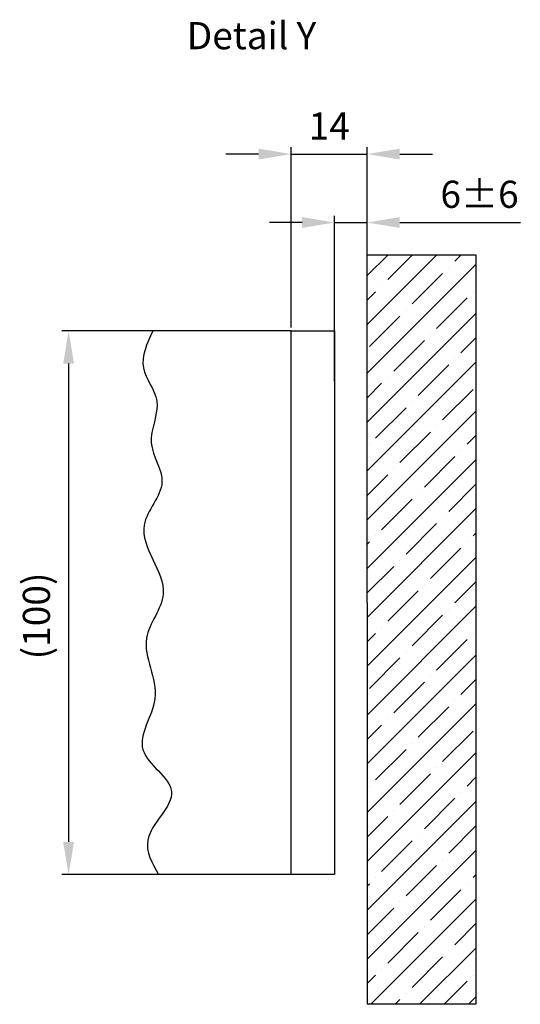
# Model space of a CAD drawing. Units: millimetres. Extents: x 264 to 7125, y -131 to 5380.
# Drawn here: x 3870 to 3962, y 3288 to 3469 of the extents above; entities that cross this region are included whole.
import ezdxf

# ---------------------------------------------------------------- set-up
doc = ezdxf.new("R2010")
doc.units = ezdxf.units.MM
for name, color, linetype in [('Building-Gebäude', 5, 'Continuous'), ('dimension-Bemassung', 5, 'Continuous'), ('dimension-Bemassung_1_20', 5, 'Continuous'), ('hatching-Schraffur', 5, 'Continuous'), ('outline-Körperkante', 7, 'Continuous'), ('phantom-fiktive Kanten', 6, 'Continuous'), ('Text', 5, 'Continuous')]:
    doc.layers.add(name, color=color, linetype=linetype)
doc.styles.add('Text_5', font='ARIAL.TTF', dxfattribs={"height": 5})
doc.dimstyles.new('Details', dxfattribs={"dimtxt": 5, "dimasz": 6, "dimexe": 1.25, "dimexo": 0.625, "dimgap": 2, "dimtad": 1, "dimdec": 1, "dimtxsty": 'Standard', "dimcen": 2.5, "dimadec": 0, "dimazin": 0, "dimtfac": 1, "dimtdec": 1, "dimtmove": 0, "dimatfit": 3, "dimfxl": 1, "dimarcsym": 0})

# ---------------------------------------------------------------- blocks, each defined once
blk = doc.blocks.new('*D225')
at = {"layer": 'dimension-Bemassung', "color": 0, "lineweight": -2}
for p, q in [((-14, 50.62), (-14, 83.79)), ((0, 40.74), (0, 83.79)), ((-20, 82.54), (-26, 82.54)), ((-14, 82.54), (0, 82.54)), ((6, 82.54), (12, 82.54))]:
    blk.add_line(p, q, dxfattribs=at)
at = {"layer": 'dimension-Bemassung', "color": 0}
for points in [[(-20, 83.54), (-20, 81.54), (-14, 82.54)], [(6, 83.54), (6, 81.54), (0, 82.54)]]:
    blk.add_solid(points, dxfattribs=at)
at = {"layer": 'dimension-Bemassung', "insert": (-7, 87.05), "char_height": 5, "attachment_point": 5, "style": 'Text_5'}
blk.add_mtext('14', dxfattribs=at)
blk = doc.blocks.new('*D226')
at = {"layer": 'dimension-Bemassung', "color": 0, "lineweight": -2}
for p, q in [((-6, 40.77), (-6, 71.2)), ((0, 40.77), (0, 71.2)), ((-12, 69.95), (-18, 69.95)), ((-6, 69.95), (0, 69.95)), ((6, 69.95), (28.18, 69.95))]:
    blk.add_line(p, q, dxfattribs=at)
at = {"layer": 'dimension-Bemassung', "color": 0}
for points in [[(-12, 70.95), (-12, 68.95), (-6, 69.95)], [(6, 70.95), (6, 68.95), (0, 69.95)]]:
    blk.add_solid(points, dxfattribs=at)
at = {"layer": 'dimension-Bemassung', "color": 0, "insert": (20.67, 74.5), "char_height": 5, "attachment_point": 5, "style": 'Text_5'}
blk.add_mtext('6±6', dxfattribs=at)
blk = doc.blocks.new('*D227')
at = {"layer": 'dimension-Bemassung', "color": 0, "lineweight": -2}
for p, q in [((-40.1, 50), (-56.21, 50)), ((-54.96, 44), (-54.96, -44)), ((-39.05, -50), (-56.21, -50))]:
    blk.add_line(p, q, dxfattribs=at)
at = {"layer": 'dimension-Bemassung', "color": 0}
for points in [[(-55.96, 44), (-53.96, 44), (-54.96, 50)], [(-55.96, -44), (-53.96, -44), (-54.96, -50)]]:
    blk.add_solid(points, dxfattribs=at)
at = {"layer": 'dimension-Bemassung', "color": 0, "insert": (-60.24, -2.42), "char_height": 5, "attachment_point": 5, "rotation": 90, "style": 'Text_5'}
blk.add_mtext('(100)', dxfattribs=at)
blk = doc.blocks.new('GR_WD2201_EB_EG')
at = {"layer": 'hatching-Schraffur'}
h = blk.add_hatch(dxfattribs=at)
h.set_pattern_fill('ANSI35', color=256, style=0)
h.paths.add_polyline_path([(0, 0), (0, -73.86), (20, -73.86), (20, 64.01), (0, 64.01)])
at = {"layer": 'Building-Gebäude'}
for q in [(0, 64.01), (0, -73.86)]:
    blk.add_line((0, 0), q, dxfattribs=at)
at = {"layer": 'dimension-Bemassung'}
blk.add_open_spline([(-39.47, 50), (-40.55, 47.69), (-42.64, 43.24), (-37, 36.89), (-41.5, 29.43), (-35.53, 21.76), (-44.75, 13.04), (-34.19, 2.86), (-43.23, -7.15), (-36.38, -17.08), (-44.72, -27.36), (-31.88, -34.64), (-42.56, -42.57), (-39.6, -47.88), (-38.42, -50)], degree=3, knots=[0, 0, 0, 0, 7.015051, 13.567636, 21.360996, 28.845808, 37.380221, 50.545881, 59.202736, 70.466856, 80.127122, 89.414903, 99.397808, 106.018886, 106.018886, 106.018886, 106.018886], dxfattribs=at)
at = {"layer": 'outline-Körperkante'}
for p, q in [((-14, 50), (-43.89, 50)), ((-14, -50), (-43.89, -50))]:
    blk.add_line(p, q, dxfattribs=at)
blk.add_lwpolyline([(-14, 50), (-6, 50), (-6, -50), (-14, -50)], close=True, dxfattribs=at)
at = {"layer": 'phantom-fiktive Kanten'}
for p, q in [((0, 64.01), (20, 64.01)), ((20, 64.01), (20, -73.86)), ((20, -73.86), (0, -73.86))]:
    blk.add_line(p, q, dxfattribs=at)
at = {"layer": 'Text', "insert": (-33.22, 106.83), "char_height": 5, "width": 36.9463, "attachment_point": 1}
blk.add_mtext('Detail Y', dxfattribs=at)
at = {"layer": 'dimension-Bemassung'}
for base, p1, p2, override, picture, middle in [((0, 82.54), (-14, 50), (0, 40.12), {"dimclrt": 256}, '*D225', (-7, 82.54)), ((0, 69.95), (-6, 40.14), (0, 40.14), {"dimgap": 2, "dimtol": 1, "dimlim": 0, "dimtp": 6, "dimtm": 6}, '*D226', (20.67, 69.95))]:
    dim = blk.add_linear_dim(base=base, p1=p1, p2=p2, dimstyle='Details', override=override, dxfattribs=at)
    dim.commit()
    dim.dimension.update_dxf_attribs({"geometry": picture, "text_midpoint": middle, "dimtype": 128})
dim = blk.add_linear_dim(base=(-54.96, -50), p1=(-39.47, 50), p2=(-38.42, -50), angle=90, dimstyle='Details', override={"dimpost": '(<>)'}, dxfattribs=at)
dim.commit()
dim.dimension.update_dxf_attribs({"geometry": '*D227', "text_midpoint": (-54.96, -2.42), "dimtype": 128})

msp = doc.modelspace()

# ---------------------------------------------------------------- block references
at = {"layer": 'dimension-Bemassung_1_20'}
msp.add_blockref('GR_WD2201_EB_EG', (3934.0701, 3362.0168), dxfattribs=at)

doc.saveas('drawing.dxf')
